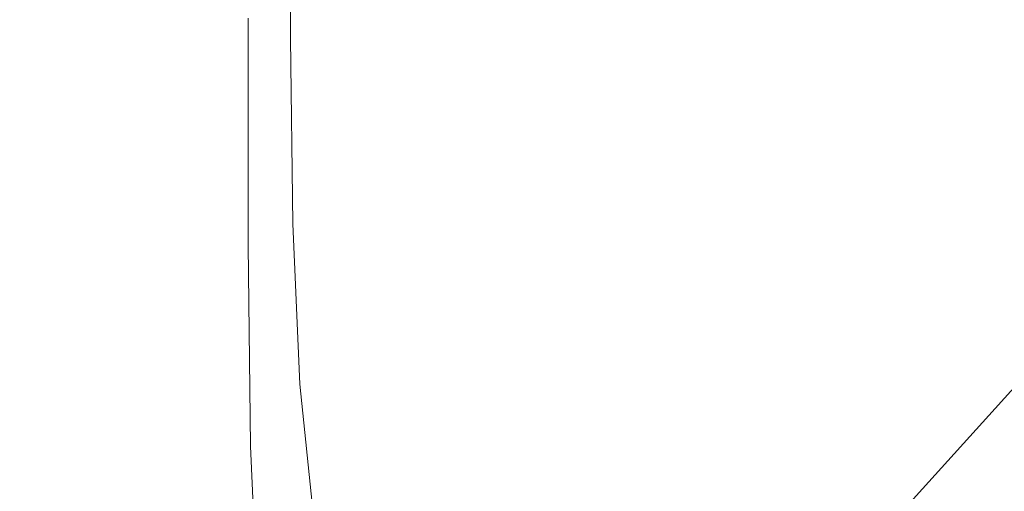
# Model space of a CAD drawing. Extents: x -142 to 98, y -182 to 98.
# Drawn here: x 40 to 46, y -18 to -15 of the extents above; entities that cross this region are included whole.
import ezdxf

# ---------------------------------------------------------------- set-up
doc = ezdxf.new("R2010")
doc.units = 0
doc.header["$LTSCALE"] = 500
doc.header["$MEASUREMENT"] = 0
doc.layers.add('FERRO_CHROM', color=7, linetype='Continuous')

msp = doc.modelspace()

# ---------------------------------------------------------------- linework, layer by layer
at = {"layer": 'FERRO_CHROM', "lineweight": 0}
for points, invisible_edges in [([(9.5566, -97.0305, 0), (-9.557, 97.0305, 0), (97.0306, 9.5567, 0), (9.5566, -97.0305, 0)], 15), ([(17.9103, 90.0408, 40), (-17.9103, -90.0407, 40), (90.0408, -17.9103, 40), (17.9103, 90.0408, 40)], 15), ([(17.9103, 90.0408, 40), (90.0408, -17.9103, 40), (76.3329, 51.004, 40), (17.9103, 90.0408, 40)], 15), ([(9.5566, -97.0305, 0), (97.0306, 9.5567, 0), (75.3685, -61.8534, 0), (9.5566, -97.0305, 0)], 15), ([(46.6586, -14.874, 699.207), (46.6586, -13.6123, 700.6064), (46.0743, -13.7464, 700.7405), (46.0743, -15.0205, 699.3273)], 13), ([(46.6586, -14.874, 674.7929), (46.0743, -15.0205, 674.6726), (46.0743, -13.7464, 673.2595), (46.6586, -13.6123, 673.3936)], 11), ([(41.8825, -15.1355, 699.4218), (41.8825, -13.8517, 700.8458), (41.9146, -13.7084, 700.7025), (41.9146, -14.9789, 699.2932)], 11), ([(43.5755, -14.9789, 699.2932), (41.9146, -14.9789, 699.2932), (41.9146, -13.7084, 700.7025), (43.5755, -13.7084, 700.7025)], 15), ([(45.2365, -14.9789, 699.2932), (43.5755, -14.9789, 699.2932), (43.5755, -13.7084, 700.7025), (45.2365, -13.7084, 700.7025)], 15), ([(46.8974, -14.9789, 699.2932), (45.2365, -14.9789, 699.2932), (45.2365, -13.7084, 700.7025), (46.8974, -13.7084, 700.7025)], 15), ([(46.0743, -15.0205, 699.3273), (46.0743, -13.7464, 700.7405), (45.4892, -13.8593, 700.8533), (45.4892, -15.1438, 699.4286)], 13), ([(46.0743, -15.0205, 674.6726), (45.4892, -15.1438, 674.5714), (45.4892, -13.8593, 673.1465), (46.0743, -13.7464, 673.2595)], 11), ([(41.8504, -15.2922, 699.5504), (41.8504, -13.9951, 700.9891), (41.8825, -13.8517, 700.8458), (41.8825, -15.1355, 699.4218)], 15), ([(45.4892, -15.1438, 699.4286), (45.4892, -13.8593, 700.8533), (44.9072, -13.9524, 700.9465), (44.9072, -15.2456, 699.5121)], 13), ([(45.4892, -15.1438, 674.5714), (44.9072, -15.2456, 674.4878), (44.9072, -13.9524, 673.0535), (45.4892, -13.8593, 673.1465)], 11), ([(44.9072, -15.2456, 699.5121), (44.9072, -13.9524, 700.9465), (44.3321, -14.0274, 701.0214), (44.3321, -15.3275, 699.5793)], 13), ([(44.9072, -15.2456, 674.4878), (44.3321, -15.3275, 674.4205), (44.3321, -14.0274, 672.9785), (44.9072, -13.9524, 673.0535)], 11), ([(41.8182, -15.4488, 699.679), (41.8182, -14.1384, 701.1324), (41.8504, -13.9951, 700.9891), (41.8504, -15.2922, 699.5504)], 15), ([(43.768, -15.3912, 674.3683), (43.768, -14.0857, 672.9202), (44.3321, -14.0274, 672.9785), (44.3321, -15.3275, 674.4205)], 13), ([(43.768, -15.3912, 699.6317), (44.3321, -15.3275, 699.5793), (44.3321, -14.0274, 701.0214), (43.768, -14.0857, 701.0798)], 15), ([(43.2134, -15.439, 674.329), (43.2134, -14.1294, 672.8764), (43.768, -14.0857, 672.9202), (43.768, -15.3912, 674.3683)], 13), ([(43.2134, -15.439, 699.6709), (43.768, -15.3912, 699.6317), (43.768, -14.0857, 701.0798), (43.2134, -14.1294, 701.1235)], 15), ([(41.7861, -15.6055, 699.8076), (41.7861, -14.2818, 701.2758), (41.8182, -14.1384, 701.1324), (41.8182, -15.4488, 699.679)], 15), ([(42.667, -15.4732, 674.301), (42.667, -14.1607, 672.8452), (43.2134, -14.1294, 672.8764), (43.2134, -15.439, 674.329)], 13), ([(42.667, -15.4732, 699.699), (43.2134, -15.439, 699.6709), (43.2134, -14.1294, 701.1235), (42.667, -14.1607, 701.1548)], 15), ([(40.5359, -15.5187, 674.2637), (40.0099, -15.5187, 674.2637), (40.0099, -14.2023, 672.8035), (40.5359, -14.2023, 672.8036)], 11), ([(40.5359, -15.5187, 699.7363), (40.5359, -14.2023, 701.1964), (40.0099, -14.2023, 701.1964), (40.0099, -15.5187, 699.7363)], 15), ([(41.0632, -15.5164, 699.7344), (41.0632, -14.2002, 701.1943), (40.5359, -14.2023, 701.1964), (40.5359, -15.5187, 699.7363)], 15), ([(41.0632, -15.5164, 674.2655), (40.5359, -15.5187, 674.2637), (40.5359, -14.2023, 672.8036), (41.0632, -14.2003, 672.8056)], 11), ([(41.5932, -15.5096, 674.2711), (41.0632, -15.5164, 674.2655), (41.0632, -14.2003, 672.8056), (41.5932, -14.194, 672.8119)], 11), ([(41.5932, -15.5096, 699.7288), (41.5932, -14.194, 701.1881), (41.0632, -14.2002, 701.1943), (41.0632, -15.5164, 699.7344)], 15), ([(42.1274, -15.4959, 674.2823), (41.5932, -15.5096, 674.2711), (41.5932, -14.194, 672.8119), (42.1274, -14.1815, 672.8243)], 11), ([(42.1274, -15.4959, 699.7177), (42.1274, -14.1815, 701.1757), (41.5932, -14.194, 701.1881), (41.5932, -15.5096, 699.7288)], 15), ([(42.1274, -15.4959, 674.2823), (42.1274, -14.1815, 672.8243), (42.667, -14.1607, 672.8452), (42.667, -15.4732, 674.301)], 13), ([(42.1274, -15.4959, 699.7177), (42.667, -15.4732, 699.699), (42.667, -14.1607, 701.1548), (42.1274, -14.1815, 701.1757)], 15), ([(41.7861, -15.6055, 699.8076), (41.754, -15.7621, 699.9362), (41.754, -14.4251, 701.4192), (41.7861, -14.2818, 701.2758)], 15), ([(41.754, -15.7621, 699.9362), (41.7219, -15.9187, 700.0648), (41.7219, -14.5684, 701.5625), (41.754, -14.4251, 701.4192)], 15), ([(41.7219, -15.9187, 700.0648), (41.6898, -16.0754, 700.1934), (41.6898, -14.7118, 701.7059), (41.7219, -14.5684, 701.5625)], 15), ([(41.6898, -16.0754, 700.1934), (41.6577, -16.232, 700.322), (41.6577, -14.8551, 701.8492), (41.6898, -14.7118, 701.7059)], 15), ([(45.0278, -16.232, 700.322), (45.0277, -14.8551, 701.8492), (41.6577, -14.8551, 701.8492), (41.6577, -16.232, 700.322)], 11), ([(48.3978, -16.232, 700.322), (48.3978, -14.8551, 701.8492), (45.0277, -14.8551, 701.8492), (45.0278, -16.232, 700.322)], 15), ([(46.6585, -15.9907, 697.687), (46.6586, -14.874, 699.207), (46.0743, -15.0205, 699.3273), (46.0743, -16.1482, 697.7924)], 15), ([(46.6586, -15.9907, 676.3129), (46.0743, -16.1482, 676.2075), (46.0743, -15.0205, 674.6726), (46.6586, -14.874, 674.7929)], 15), ([(41.8968, -16.2719, 697.8751), (41.8825, -15.1355, 699.4218), (41.9146, -14.9789, 699.2932), (41.9287, -16.1035, 697.7625)], 11), ([(43.5879, -16.1035, 697.7625), (41.9287, -16.1035, 697.7625), (41.9146, -14.9789, 699.2932), (43.5755, -14.9789, 699.2932)], 15), ([(45.2471, -16.1035, 697.7625), (43.5879, -16.1035, 697.7625), (43.5755, -14.9789, 699.2932), (45.2365, -14.9789, 699.2932)], 15), ([(46.9063, -16.1035, 697.7625), (45.2471, -16.1035, 697.7625), (45.2365, -14.9789, 699.2932), (46.8974, -14.9789, 699.2932)], 15), ([(46.0743, -16.1482, 697.7924), (46.0743, -15.0205, 699.3273), (45.4892, -15.1438, 699.4286), (45.4892, -16.2808, 697.881)], 15), ([(46.0743, -16.1482, 676.2075), (45.4892, -16.2808, 676.1189), (45.4892, -15.1438, 674.5714), (46.0743, -15.0205, 674.6726)], 15), ([(41.8648, -16.4403, 697.9876), (41.8504, -15.2922, 699.5504), (41.8825, -15.1355, 699.4218), (41.8968, -16.2719, 697.8751)], 15), ([(45.4892, -16.2808, 697.881), (45.4892, -15.1438, 699.4286), (44.9072, -15.2456, 699.5121), (44.9072, -16.3902, 697.9542)], 15), ([(45.4892, -16.2808, 676.1189), (44.9072, -16.3902, 676.0457), (44.9072, -15.2456, 674.4878), (45.4892, -15.1438, 674.5714)], 15), ([(44.9072, -16.3902, 697.9542), (44.9072, -15.2456, 699.5121), (44.3321, -15.3275, 699.5793), (44.3321, -16.4783, 698.013)], 15), ([(44.9072, -16.3902, 676.0457), (44.3321, -16.4783, 675.9869), (44.3321, -15.3275, 674.4205), (44.9072, -15.2456, 674.4878)], 15), ([(41.8328, -16.6087, 698.1003), (41.8182, -15.4488, 699.679), (41.8504, -15.2922, 699.5504), (41.8648, -16.4403, 697.9876)], 15), ([(43.768, -16.5468, 675.9411), (43.768, -15.3912, 674.3683), (44.3321, -15.3275, 674.4205), (44.3321, -16.4783, 675.9869)], 15), ([(43.768, -16.5468, 698.0588), (44.3321, -16.4783, 698.013), (44.3321, -15.3275, 699.5793), (43.768, -15.3912, 699.6317)], 15), ([(43.2134, -16.5982, 675.9067), (43.2134, -15.439, 674.329), (43.768, -15.3912, 674.3683), (43.768, -16.5468, 675.9411)], 15), ([(43.2134, -16.5982, 698.0932), (43.768, -16.5468, 698.0588), (43.768, -15.3912, 699.6317), (43.2134, -15.439, 699.6709)], 15), ([(41.8009, -16.7771, 698.2129), (41.7861, -15.6055, 699.8076), (41.8182, -15.4488, 699.679), (41.8328, -16.6087, 698.1003)], 15), ([(42.667, -16.6349, 675.8821), (42.667, -15.4732, 674.301), (43.2134, -15.439, 674.329), (43.2134, -16.5982, 675.9067)], 15), ([(42.667, -16.6349, 698.1177), (43.2134, -16.5982, 698.0932), (43.2134, -15.439, 699.6709), (42.667, -15.4732, 699.699)], 15), ([(40.5359, -16.6838, 675.8495), (40.0099, -16.6838, 675.8495), (40.0099, -15.5187, 674.2637), (40.5359, -15.5187, 674.2637)], 15), ([(40.5359, -16.6838, 698.1505), (40.5359, -15.5187, 699.7363), (40.0099, -15.5187, 699.7363), (40.0099, -16.6838, 698.1505)], 15), ([(41.0632, -16.6814, 675.8512), (40.5359, -16.6838, 675.8495), (40.5359, -15.5187, 674.2637), (41.0632, -15.5164, 674.2655)], 15), ([(41.0632, -16.6814, 698.1488), (41.0632, -15.5164, 699.7344), (40.5359, -15.5187, 699.7363), (40.5359, -16.6838, 698.1505)], 15), ([(41.5932, -16.674, 675.8561), (41.0632, -16.6814, 675.8512), (41.0632, -15.5164, 674.2655), (41.5932, -15.5096, 674.2711)], 15), ([(41.5932, -16.674, 698.1439), (41.5932, -15.5096, 699.7288), (41.0632, -15.5164, 699.7344), (41.0632, -16.6814, 698.1488)], 15), ([(42.1274, -16.6593, 675.8659), (41.5932, -16.674, 675.8561), (41.5932, -15.5096, 674.2711), (42.1274, -15.4959, 674.2823)], 15), ([(42.1274, -16.6593, 698.1341), (42.1274, -15.4959, 699.7177), (41.5932, -15.5096, 699.7288), (41.5932, -16.674, 698.1439)], 15), ([(42.1274, -16.6593, 675.8659), (42.1274, -15.4959, 674.2823), (42.667, -15.4732, 674.301), (42.667, -16.6349, 675.8821)], 15), ([(42.1274, -16.6593, 698.1341), (42.667, -16.6349, 698.1177), (42.667, -15.4732, 699.699), (42.1274, -15.4959, 699.7177)], 15), ([(41.8009, -16.7771, 698.2129), (41.7689, -16.9455, 698.3254), (41.754, -15.7621, 699.9362), (41.7861, -15.6055, 699.8076)], 15), ([(41.7689, -16.9455, 698.3254), (41.7369, -17.1139, 698.438), (41.7219, -15.9187, 700.0648), (41.754, -15.7621, 699.9362)], 15), ([(41.7369, -17.1139, 698.438), (41.705, -17.2823, 698.5506), (41.6898, -16.0754, 700.1934), (41.7219, -15.9187, 700.0648)], 15), ([(46.6586, -16.9553, 696.0637), (46.6585, -15.9907, 697.687), (46.0743, -16.1482, 697.7924), (46.0743, -17.1224, 696.153)], 15), ([(46.6586, -16.9553, 677.9362), (46.0743, -17.1224, 677.8469), (46.0743, -16.1482, 676.2075), (46.6586, -15.9907, 676.3129)], 15), ([(41.705, -17.2823, 698.5506), (41.673, -17.4507, 698.6631), (41.6577, -16.232, 700.322), (41.6898, -16.0754, 700.1934)], 15), ([(41.9396, -17.2535, 696.2232), (41.8968, -16.2719, 697.8751), (41.9287, -16.1035, 697.7625), (41.9711, -17.075, 696.1277)], 11), ([(43.625, -17.075, 696.1277), (41.9711, -17.075, 696.1277), (41.9287, -16.1035, 697.7625), (43.5879, -16.1035, 697.7625)], 15), ([(45.2789, -17.075, 696.1277), (43.625, -17.075, 696.1277), (43.5879, -16.1035, 697.7625), (45.2471, -16.1035, 697.7625)], 15), ([(46.9328, -17.075, 696.1277), (45.2789, -17.075, 696.1277), (45.2471, -16.1035, 697.7625), (46.9063, -16.1035, 697.7625)], 15), ([(46.0743, -17.1224, 696.153), (46.0743, -16.1482, 697.7924), (45.4892, -16.2808, 697.881), (45.4892, -17.263, 696.2282)], 15), ([(46.0743, -17.1224, 677.8469), (45.4892, -17.263, 677.7717), (45.4892, -16.2808, 676.1189), (46.0743, -16.1482, 676.2075)], 15), ([(45.0411, -17.4507, 698.6631), (45.0278, -16.232, 700.322), (41.6577, -16.232, 700.322), (41.673, -17.4507, 698.6631)], 11), ([(48.4093, -17.4507, 698.6631), (48.3978, -16.232, 700.322), (45.0278, -16.232, 700.322), (45.0411, -17.4507, 698.6631)], 15), ([(41.9081, -17.4321, 696.3187), (41.8648, -16.4403, 697.9876), (41.8968, -16.2719, 697.8751), (41.9396, -17.2535, 696.2232)], 15), ([(45.4892, -17.263, 696.2282), (45.4892, -16.2808, 697.881), (44.9072, -16.3902, 697.9542), (44.9072, -17.379, 696.2903)], 15), ([(45.4892, -17.263, 677.7717), (44.9072, -17.379, 677.7097), (44.9072, -16.3902, 676.0457), (45.4892, -16.2808, 676.1189)], 15), ([(44.9072, -17.379, 696.2903), (44.9072, -16.3902, 697.9542), (44.3321, -16.4783, 698.013), (44.3321, -17.4724, 696.3402)], 15), ([(44.9072, -17.379, 677.7097), (44.3321, -17.4724, 677.6597), (44.3321, -16.4783, 675.9869), (44.9072, -16.3902, 676.0457)], 15), ([(41.8765, -17.6107, 696.4142), (41.8328, -16.6087, 698.1003), (41.8648, -16.4403, 697.9876), (41.9081, -17.4321, 696.3187)], 15), ([(43.768, -17.545, 677.6209), (43.768, -16.5468, 675.9411), (44.3321, -16.4783, 675.9869), (44.3321, -17.4724, 677.6597)], 15), ([(43.768, -17.545, 696.3791), (44.3321, -17.4724, 696.3402), (44.3321, -16.4783, 698.013), (43.768, -16.5468, 698.0588)], 15), ([(42.667, -17.6384, 677.5709), (42.667, -16.6349, 675.8821), (43.2134, -16.5982, 675.9067), (43.2134, -17.5995, 677.5917)], 15), ([(42.667, -17.6384, 696.429), (43.2134, -17.5995, 696.4082), (43.2134, -16.5982, 698.0932), (42.667, -16.6349, 698.1177)], 15), ([(43.2134, -17.5995, 677.5917), (43.2134, -16.5982, 675.9067), (43.768, -16.5468, 675.9411), (43.768, -17.545, 677.6209)], 15), ([(43.2134, -17.5995, 696.4082), (43.768, -17.545, 696.3791), (43.768, -16.5468, 698.0588), (43.2134, -16.5982, 698.0932)], 15), ([(42.1274, -17.6644, 677.5571), (41.5932, -17.6799, 677.5488), (41.5932, -16.674, 675.8561), (42.1274, -16.6593, 675.8659)], 15), ([(42.1274, -17.6644, 696.4429), (42.1274, -16.6593, 698.1341), (41.5932, -16.674, 698.1439), (41.5932, -17.6799, 696.4512)], 15), ([(41.845, -17.7892, 696.5096), (41.8009, -16.7771, 698.2129), (41.8328, -16.6087, 698.1003), (41.8765, -17.6107, 696.4142)], 15), ([(42.1274, -17.6644, 677.5571), (42.1274, -16.6593, 675.8659), (42.667, -16.6349, 675.8821), (42.667, -17.6384, 677.5709)], 15), ([(42.1274, -17.6644, 696.4429), (42.667, -17.6384, 696.429), (42.667, -16.6349, 698.1177), (42.1274, -16.6593, 698.1341)], 15), ([(40.5359, -17.6903, 677.5432), (40.0099, -17.6903, 677.5432), (40.0099, -16.6838, 675.8495), (40.5359, -16.6838, 675.8495)], 15), ([(40.5359, -17.6903, 696.4567), (40.5359, -16.6838, 698.1505), (40.0099, -16.6838, 698.1505), (40.0099, -17.6903, 696.4567)], 15), ([(41.0632, -17.6877, 677.5447), (40.5359, -17.6903, 677.5432), (40.5359, -16.6838, 675.8495), (41.0632, -16.6814, 675.8512)], 15), ([(41.0632, -17.6877, 696.4553), (41.0632, -16.6814, 698.1488), (40.5359, -16.6838, 698.1505), (40.5359, -17.6903, 696.4567)], 15), ([(41.5932, -17.6799, 677.5488), (41.0632, -17.6877, 677.5447), (41.0632, -16.6814, 675.8512), (41.5932, -16.674, 675.8561)], 15), ([(41.5932, -17.6799, 696.4512), (41.5932, -16.674, 698.1439), (41.0632, -16.6814, 698.1488), (41.0632, -17.6877, 696.4553)], 15), ([(41.845, -17.7892, 696.5096), (41.8135, -17.9678, 696.6052), (41.7689, -16.9455, 698.3254), (41.8009, -16.7771, 698.2129)], 15), ([(41.8135, -17.9678, 696.6052), (41.782, -18.1464, 696.7006), (41.7369, -17.1139, 698.438), (41.7689, -16.9455, 698.3254)], 15), ([(46.6586, -17.7608, 694.3542), (46.6586, -16.9553, 696.0637), (46.0743, -17.1224, 696.153), (46.0743, -17.9358, 694.4267)], 15), ([(46.6586, -17.7608, 679.6456), (46.0743, -17.9358, 679.5731), (46.0743, -17.1224, 677.8469), (46.6586, -16.9553, 677.9362)], 15), ([(42.0253, -18.0732, 694.4837), (41.9396, -17.2535, 696.2232), (41.9711, -17.075, 696.1277), (42.0559, -17.8862, 694.4062)], 11), ([(43.6992, -17.8862, 694.4062), (42.0559, -17.8862, 694.4062), (41.9711, -17.075, 696.1277), (43.625, -17.075, 696.1277)], 15), ([(45.3425, -17.8862, 694.4062), (43.6992, -17.8862, 694.4062), (43.625, -17.075, 696.1277), (45.2789, -17.075, 696.1277)], 15), ([(46.9858, -17.8862, 694.4062), (45.3425, -17.8862, 694.4062), (45.2789, -17.075, 696.1277), (46.9328, -17.075, 696.1277)], 15), ([(45.5946, -18.0732, 679.5162), (45.5883, -17.8862, 679.5938), (46.3223, -17.075, 677.8723), (46.3363, -17.2535, 677.7767)], 13), ([(46.79, -17.8862, 679.5938), (47.4323, -17.075, 677.8723), (46.3223, -17.075, 677.8723), (45.5883, -17.8862, 679.5938)], 15), ([(41.782, -18.1464, 696.7006), (41.7505, -18.3249, 696.7961), (41.705, -17.2823, 698.5506), (41.7369, -17.1139, 698.438)], 15), ([(46.0743, -17.9358, 694.4267), (46.0743, -17.1224, 696.153), (45.4892, -17.263, 696.2282), (45.4892, -18.0831, 694.4877)], 15), ([(46.0743, -17.9358, 679.5731), (45.4892, -18.0831, 679.5121), (45.4892, -17.263, 677.7717), (46.0743, -17.1224, 677.8469)], 15), ([(41.9946, -18.2603, 694.5612), (41.9081, -17.4321, 696.3187), (41.9396, -17.2535, 696.2232), (42.0253, -18.0732, 694.4837)], 15), ([(45.6009, -18.2603, 679.4388), (45.5946, -18.0732, 679.5162), (46.3363, -17.2535, 677.7767), (46.3503, -17.4321, 677.6813)], 15), ([(41.7505, -18.3249, 696.7961), (41.7189, -18.5035, 696.8916), (41.673, -17.4507, 698.6631), (41.705, -17.2823, 698.5506)], 15), ([(45.4892, -18.0831, 694.4877), (45.4892, -17.263, 696.2282), (44.9072, -17.379, 696.2903), (44.9072, -18.2046, 694.5381)], 15), ([(45.4892, -18.0831, 679.5121), (44.9072, -18.2046, 679.4618), (44.9072, -17.379, 677.7097), (45.4892, -17.263, 677.7717)], 15), ([(41.964, -18.4473, 694.6387), (41.8765, -17.6107, 696.4142), (41.9081, -17.4321, 696.3187), (41.9946, -18.2603, 694.5612)], 15), ([(44.9072, -18.2046, 694.5381), (44.9072, -17.379, 696.2903), (44.3321, -17.4724, 696.3402), (44.3321, -18.3025, 694.5787)], 15), ([(44.9072, -18.2046, 679.4618), (44.3321, -18.3025, 679.4213), (44.3321, -17.4724, 677.6597), (44.9072, -17.379, 677.7097)], 15), ([(45.6072, -18.4473, 679.3613), (45.6009, -18.2603, 679.4388), (46.3503, -17.4321, 677.6813), (46.3643, -17.6107, 677.5858)], 15), ([(45.0814, -18.5035, 696.8916), (45.0411, -17.4507, 698.6631), (41.673, -17.4507, 698.6631), (41.7189, -18.5035, 696.8916)], 11), ([(43.768, -18.3786, 679.3898), (43.768, -17.545, 677.6209), (44.3321, -17.4724, 677.6597), (44.3321, -18.3025, 679.4213)], 15), ([(43.768, -18.3786, 694.6102), (44.3321, -18.3025, 694.5787), (44.3321, -17.4724, 696.3402), (43.768, -17.545, 696.3791)], 15), ([(48.4438, -18.5035, 696.8916), (48.4093, -17.4507, 698.6631), (45.0411, -17.4507, 698.6631), (45.0814, -18.5035, 696.8916)], 15), ([(43.2134, -18.4356, 679.3661), (43.2134, -17.5995, 677.5917), (43.768, -17.545, 677.6209), (43.768, -18.3786, 679.3898)], 15), ([(43.2134, -18.4356, 694.6338), (43.768, -18.3786, 694.6102), (43.768, -17.545, 696.3791), (43.2134, -17.5995, 696.4082)], 15), ([(41.9334, -18.6344, 694.7161), (41.845, -17.7892, 696.5096), (41.8765, -17.6107, 696.4142), (41.964, -18.4473, 694.6387)], 15), ([(42.667, -18.4764, 679.3492), (42.667, -17.6384, 677.5709), (43.2134, -17.5995, 677.5917), (43.2134, -18.4356, 679.3661)], 15), ([(42.667, -18.4764, 694.6507), (43.2134, -18.4356, 694.6338), (43.2134, -17.5995, 696.4082), (42.667, -17.6384, 696.429)], 15), ([(45.6135, -18.6344, 679.2838), (45.6072, -18.4473, 679.3613), (46.3643, -17.6107, 677.5858), (46.3783, -17.7892, 677.4903)], 15), ([(42.1274, -18.5036, 679.338), (41.5932, -18.5199, 679.3312), (41.5932, -17.6799, 677.5488), (42.1274, -17.6644, 677.5571)], 15), ([(42.1274, -18.5036, 694.6619), (42.1274, -17.6644, 696.4429), (41.5932, -17.6799, 696.4512), (41.5932, -18.5199, 694.6687)], 15), ([(42.1274, -18.5036, 679.338), (42.1274, -17.6644, 677.5571), (42.667, -17.6384, 677.5709), (42.667, -18.4764, 679.3492)], 15), ([(42.1274, -18.5036, 694.6619), (42.667, -18.4764, 694.6507), (42.667, -17.6384, 696.429), (42.1274, -17.6644, 696.4429)], 15), ([(40.5359, -18.5307, 679.3268), (40.0099, -18.5307, 679.3268), (40.0099, -17.6903, 677.5432), (40.5359, -17.6903, 677.5432)], 15), ([(40.5359, -18.5307, 694.6732), (40.5359, -17.6903, 696.4567), (40.0099, -17.6903, 696.4567), (40.0099, -18.5307, 694.6732)], 15), ([(41.0632, -18.528, 679.3279), (40.5359, -18.5307, 679.3268), (40.5359, -17.6903, 677.5432), (41.0632, -17.6877, 677.5447)], 15), ([(41.0632, -18.528, 694.6721), (41.0632, -17.6877, 696.4553), (40.5359, -17.6903, 696.4567), (40.5359, -18.5307, 694.6732)], 15), ([(41.5932, -18.5199, 679.3312), (41.0632, -18.528, 679.3279), (41.0632, -17.6877, 677.5447), (41.5932, -17.6799, 677.5488)], 15), ([(41.5932, -18.5199, 694.6687), (41.5932, -17.6799, 696.4512), (41.0632, -17.6877, 696.4553), (41.0632, -18.528, 694.6721)], 15)]:
    msp.add_3dface(points, dxfattribs=dict(at, invisible_edges=invisible_edges))

doc.saveas('drawing.dxf')
